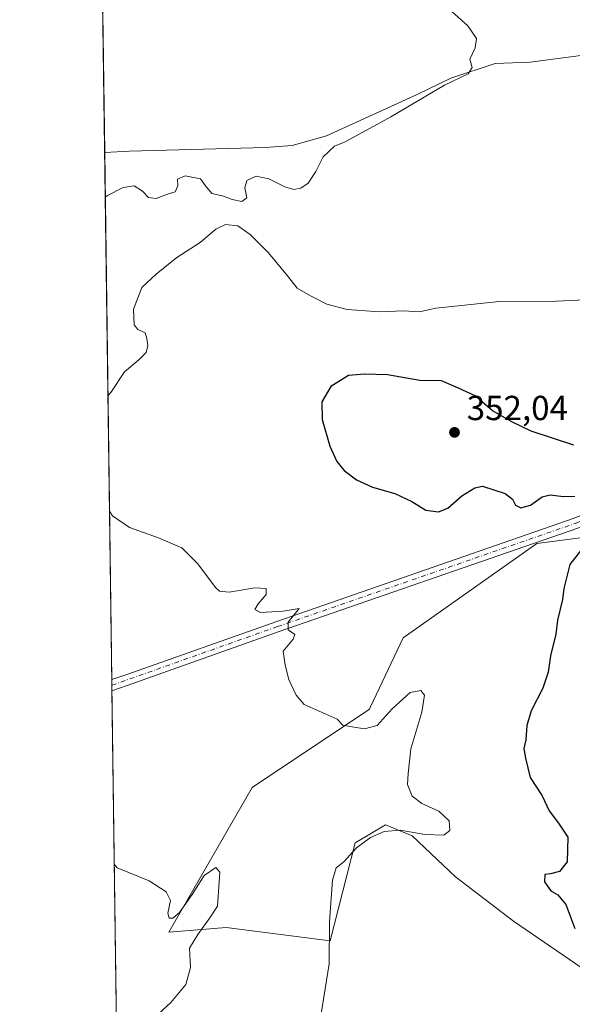
# Model space of a CAD drawing. Units: metres. Extents: x 594086 to 597540, y 4708249 to 4710609.
# Drawn here: x 594086 to 594245, y 4708506 to 4708789 of the extents above; entities that cross this region are included whole.
import ezdxf

# ---------------------------------------------------------------- set-up
doc = ezdxf.new("R2010")
doc.units = ezdxf.units.M
doc.header["$MEASUREMENT"] = 0
doc.linetypes.add('DGN Style 4', pattern=[2.6384748266838614, 1.318413404963828, -0.6592067024819142, 0.001648016756204785, -0.6592067024819142])
for name, color, linetype, lineweight in [('Arbolado forestal CxS', 92, 'Continuous', 0), ('Comarca CxS', 21, 'Continuous', 0), ('Comunidad Autónoma CxS', 142, 'Continuous', 0), ('Corriente natural lineal', 142, 'Continuous', 13), ('Cultivos herbáceos CxS', 92, 'Continuous', 0), ('Curva de nivel maestra', 30, 'Continuous', 30), ('Curva de nivel normal', 30, 'Continuous', 0), ('Municipio CxS', 4, 'Continuous', 0), ('Núcleo urbano CxS', 7, 'Continuous', 0), ('Pista no pavimentada Cxs', 111, 'Continuous', 0), ('Pista no pavimentada eje', 91, 'DGN Style 4', 0), ('Provincia CxS', 1, 'Continuous', 0), ('Punto de cota en terreno', 7, 'Continuous', 0), ('Rótulo de punto de cota en terreno', 7, 'Continuous', 0)]:
    doc.layers.add(name, color=color, linetype=linetype, lineweight=lineweight)
doc.styles.add('Style-Arial', font='txt')

# ---------------------------------------------------------------- blocks, each defined once
blk = doc.blocks.new('*U9')
at = {"layer": 'Arbolado forestal CxS', "color": 92, "linetype": 'Continuous', "lineweight": 0}
blk.add_polyline3d([(594260.3806999996, 4708507.760700001, 350.2265000000043), (594228.0910999998, 4708529.811699999, 347.4952999999951), (594211.3574000001, 4708542.595100001, 346.349000000002), (594198.8775000004, 4708554.426899999, 345.0516000000061), (594191.1895000003, 4708557.504100001, 343.9477999999945), (594186.1995000001, 4708554.567299999, 344.3800999999949), (594182.4767000005, 4708552.3759, 344.3745000000054), (594175.3000999996, 4708524.1711, 344.7853000000032), (594145.2433000002, 4708528.046900001, 340.776199999993), (594128.7692999998, 4708526.6391, 339.6343000000052), (594152.75, 4708568.274300001, 342.5497000000032), (594186.5771000005, 4708590.837900001, 345.6080999999977), (594186.8152999999, 4708591.3399, 345.6364000000031), (594196.3152999999, 4708611.349500001, 346.7733000000007), (594234.7555000001, 4708638.529100001, 348.9738999999972), (594258.3327000003, 4708641.606100001, 350.4323000000004)], dxfattribs=at)
blk = doc.blocks.new('5PATER')
at = {"layer": 'Núcleo urbano CxS', "linetype": 'Continuous', "lineweight": 0}
h = blk.add_hatch(color=51, dxfattribs=at)
edge = h.paths.add_edge_path()
edge.add_ellipse((0, 0), major_axis=(-0.1095731443231308, -0.1110710700762829), ratio=0.9994222409660322, start_angle=0, end_angle=360)

msp = doc.modelspace()

# ---------------------------------------------------------------- linework, layer by layer
at = {"layer": 'Arbolado forestal CxS', "color": 92, "linetype": 'Continuous', "lineweight": 0}
msp.add_polyline3d([(594258.3327000003, 4708641.606100001, 350.4323000000004), (594234.7555000001, 4708638.529100001, 348.9738999999972), (594196.3152999999, 4708611.349500001, 346.7733000000007), (594186.8152999999, 4708591.3399, 345.6364000000031), (594186.5771000005, 4708590.837900001, 345.6080999999977), (594152.75, 4708568.274300001, 342.5497000000032), (594128.7692999998, 4708526.6391, 339.6343000000052), (594145.2433000002, 4708528.046900001, 340.776199999993), (594175.3000999996, 4708524.1711, 344.7853000000032), (594182.4767000005, 4708552.3759, 344.3745000000054), (594186.1995000001, 4708554.567299999, 344.3800999999949), (594191.1895000003, 4708557.504100001, 343.9477999999945), (594198.8775000004, 4708554.426899999, 345.0516000000061), (594211.3574000001, 4708542.595100001, 346.349000000002), (594228.0910999998, 4708529.811699999, 347.4952999999951), (594260.3806999996, 4708507.760700001, 350.2265000000043)], dxfattribs=at)
at = {"layer": 'Comarca CxS', "color": 21, "linetype": 'Continuous', "lineweight": 0, "flags": 128}
msp.add_lwpolyline([(597539.560000731, 4708295.969982893), (594117.0800007065, 4708248.849982891), (594102.3313855332, 4709339.55439627), (594085.8000007074, 4710562.099982869), (597507.1500007331, 4710609.21998287), (597532.751837978, 4708781.899710961)], close=True, dxfattribs=at)
at = {"layer": 'Comunidad Autónoma CxS', "color": 142, "linetype": 'Continuous', "lineweight": 0, "flags": 128}
msp.add_lwpolyline([(597539.560000731, 4708295.969982893), (594117.0800007065, 4708248.849982891), (594102.3313855332, 4709339.55439627), (594085.8000007074, 4710562.099982869), (597507.1500007331, 4710609.21998287), (597532.751837978, 4708781.899710961)], close=True, dxfattribs=at)
at = {"layer": 'Corriente natural lineal', "color": 142, "linetype": 'Continuous', "lineweight": 13, "extrusion": (-0.09950369059606905, 0, 0.9950371930524817), "elevation": -58781.18631947663, "flags": 128}
msp.add_lwpolyline([(-4708751.0601, 591195.3334316921), (-4708751.0601, 591195.3324267043)], dxfattribs=at)
at = {"layer": 'Corriente natural lineal', "color": 142, "linetype": 'Continuous', "lineweight": 13}
msp.add_polyline3d([(594350.1901000004, 4708785.600099999, 346.3812999999937), (594336.4301000005, 4708784.4001, 345.5427000000054), (594322.2701000003, 4708782.5601, 345.1205999999947), (594275.9501, 4708780.880100001, 343.5243999999948), (594259.1901000004, 4708779.920100001, 342.4533999999985), (594247.4700999996, 4708778.960100001, 341.7682999999961), (594232.8300999999, 4708777.040100001, 340.9504000000015), (594222.7901, 4708776.640100001, 340.3800000000047), (594210.0301000001, 4708772.4001, 339.9784000000073), (594200.3501000004, 4708767.6801, 339.5945999999968), (594174.2301000003, 4708755.840100001, 338.9355999999971), (594164.3501000004, 4708753.040100001, 338.4541999999929), (594156.6700999998, 4708752.4801, 338.0038999999961), (594117.3901000004, 4708751.440099999, 336.8001999999979), (594110.2901, 4708751.0601, 336.6508999999933)], dxfattribs=at)
at = {"layer": 'Cultivos herbáceos CxS', "color": 92, "linetype": 'Continuous', "lineweight": 0, "extrusion": (0.0002347602612802362, -0.01735785606673073, 0.9998493135069837), "elevation": -81257.74959726464, "flags": 128}
msp.add_lwpolyline([(657734.7079107566, 4699583.590842779), (657734.7079107567, 4699690.391501278)], dxfattribs=at)
at = {"layer": 'Cultivos herbáceos CxS', "color": 92, "linetype": 'Continuous', "lineweight": 0, "extrusion": (-0.0004512282724683188, 0.03337342895264816, 0.9994428501084937), "elevation": 157215.5528355009, "flags": 128}
msp.add_lwpolyline([(-657715.2423124376, -4697506.90122124), (-657715.2423124376, -4697658.73868625)], dxfattribs=at)
at = {"layer": 'Cultivos herbáceos CxS', "color": 92, "linetype": 'Continuous', "lineweight": 0, "extrusion": (0.0008501467086737555, -0.06291872928182667, 0.9980182917943609), "elevation": -295412.9619162388, "flags": 128}
msp.add_lwpolyline([(657674.066827559, 4690848.338207559), (657674.066827559, 4690849.940128018)], dxfattribs=at)
at = {"layer": 'Cultivos herbáceos CxS', "color": 92, "linetype": 'Continuous', "lineweight": 0, "extrusion": (8.46132346388201e-07, -6.25824537398066e-05, 0.9999999980413604), "elevation": 47.44489787048651, "flags": 128}
msp.add_lwpolyline([(594112.383810734, 4708596.137089977), (594112.3622107334, 4708597.734689979)], dxfattribs=at)
at = {"layer": 'Cultivos herbáceos CxS', "color": 92, "linetype": 'Continuous', "lineweight": 0, "extrusion": (0.0001319424363008803, -0.009757536435188527, 0.9999523854033799), "elevation": -45524.30817789356, "flags": 128}
msp.add_lwpolyline([(594116.8685838854, 4708040.725281638), (594112.3338520968, 4708376.066245843)], dxfattribs=at)
at = {"layer": 'Cultivos herbáceos CxS', "color": 92, "linetype": 'Continuous', "lineweight": 0}
for points in [[(594116.9183999998, 4708260.799900001, 338.3450000000012), (594108.8452000003, 4708857.834899999, 338.5047999999952)], [(594258.3327000003, 4708641.606100001, 350.4323000000004), (594234.7555000001, 4708638.529100001, 348.9738999999972), (594196.3152999999, 4708611.349500001, 346.7733000000007), (594186.8152999999, 4708591.3399, 345.6364000000031), (594186.5771000005, 4708590.837900001, 345.6080999999977), (594152.75, 4708568.274300001, 342.5497000000032), (594128.7692999998, 4708526.6391, 339.6343000000052), (594145.2433000002, 4708528.046900001, 340.776199999993), (594175.3000999996, 4708524.1711, 344.7853000000032), (594182.4767000005, 4708552.3759, 344.3745000000054), (594186.1995000001, 4708554.567299999, 344.3800999999949), (594191.1895000003, 4708557.504100001, 343.9477999999945), (594198.8775000004, 4708554.426899999, 345.0516000000061), (594211.3574000001, 4708542.595100001, 346.349000000002), (594228.0910999998, 4708529.811699999, 347.4952999999951), (594260.3806999996, 4708507.760700001, 350.2265000000043)], [(594258.3327000003, 4708641.606100001, 350.4323000000004), (594234.7555000001, 4708638.529100001, 348.9738999999972), (594196.3152999999, 4708611.349500001, 346.7733000000007), (594186.8152999999, 4708591.3399, 345.6364000000031), (594186.5771000005, 4708590.837900001, 345.6080999999977), (594152.75, 4708568.274300001, 342.5497000000032), (594128.7692999998, 4708526.6391, 339.6343000000052), (594145.2433000002, 4708528.046900001, 340.776199999993), (594175.3000999996, 4708524.1711, 344.7853000000032), (594182.4767000005, 4708552.3759, 344.3745000000054), (594186.1995000001, 4708554.567299999, 344.3800999999949), (594191.1895000003, 4708557.504100001, 343.9477999999945), (594198.8775000004, 4708554.426899999, 345.0516000000061), (594211.3574000001, 4708542.595100001, 346.349000000002), (594228.0910999998, 4708529.811699999, 347.4952999999951), (594260.3806999996, 4708507.760700001, 350.2265000000043)]]:
    msp.add_polyline3d(points, dxfattribs=at)
at = {"layer": 'Curva de nivel maestra', "color": 30, "linetype": 'Continuous', "lineweight": 30, "elevation": 350, "flags": 128}
for points in [[(594245.4699999997, 4708666.8101), (594233.2000000002, 4708670.840100001), (594227.7599999999, 4708673.4301), (594222, 4708676.6801), (594216.9800000006, 4708680.9901), (594212.2300000006, 4708683.2401), (594207.3200000003, 4708685.3301), (594201.0800000001, 4708685.4301), (594191.7599999999, 4708687.040100001), (594185.1799999997, 4708687.280099999), (594180.5, 4708686.880100001), (594175.4400000004, 4708683.6501), (594172.8700000001, 4708679.2601), (594172.9199999999, 4708674.170100001), (594175.2000000002, 4708666.4901), (594177.1600000003, 4708662.0701), (594179.3300000001, 4708659.530099999), (594182.8600000005, 4708656.840100001), (594187.4199999999, 4708654.7301), (594193.8600000005, 4708652.920100001), (594198.7599999999, 4708650.5601), (594202.8600000005, 4708648.0801), (594206.4600000001, 4708647.5701), (594209.1500000004, 4708648.6601), (594213.1600000003, 4708652.200099999), (594216.9400000004, 4708654.530099999), (594219.1600000003, 4708654.970100001), (594225.6600000003, 4708652.940099999), (594227.7800000003, 4708651.300100001), (594228.6900000004, 4708649.540100001), (594230.1799999997, 4708648.780099999), (594233.0099999999, 4708649.540100001), (594236.3600000005, 4708651.940099999), (594238.6399999997, 4708652.5101), (594242.5099999999, 4708652.0001), (594245.7000000002, 4708652.0801)], [(594247.3399999999, 4708636.370100001), (594244.2999999998, 4708632.450099999), (594242.5300000003, 4708625.5601), (594242.2199999997, 4708622.4101), (594240.7800000003, 4708616.460100001), (594240.2300000006, 4708612.4001), (594238.7199999997, 4708606.1501), (594238.0199999996, 4708601.5101), (594236.5, 4708596.840100001), (594233.1200000001, 4708590.3301), (594231.8700000001, 4708586.120100001), (594231.5899999999, 4708582.0001), (594231.0599999996, 4708579.5101), (594231.5599999996, 4708576.7501), (594232.9000000004, 4708571.170100001), (594236.29, 4708565.9301), (594238.3899999997, 4708561.620100001), (594240.9900000002, 4708558.0001), (594243.7400000002, 4708553.9901), (594243.4900000002, 4708546.870100001), (594241.2800000003, 4708544.140100001), (594238.7699999996, 4708543.4901), (594237.0800000001, 4708543.220100001), (594236.9699999997, 4708541.130100001), (594238.7800000003, 4708538.600099999), (594240.8600000005, 4708537.420100001), (594243.1699999999, 4708534.6501), (594245.7199999997, 4708527.7601)]]:
    msp.add_lwpolyline(points, dxfattribs=at)
at = {"layer": 'Curva de nivel normal', "color": 30, "linetype": 'Continuous', "lineweight": 0, "flags": 128}
for points, elevation in [([(594210.3300000001, 4708791.590100001), (594214.9600000001, 4708787.460100001), (594217.3899999997, 4708783.840100001), (594217.0599999996, 4708781.1801), (594215.4699999997, 4708777.840100001), (594216.1299999999, 4708775.5101), (594214.9699999997, 4708773.640100001), (594208.1500000004, 4708770.360099999), (594192.7100000001, 4708761.3101), (594179.5800000001, 4708754.110099999), (594176.4600000001, 4708752.880100001), (594173.2300000006, 4708749.7401), (594171.1399999997, 4708745.600099999), (594168.9100000003, 4708742.170100001), (594166.8300000001, 4708740.770099999), (594164.8300000001, 4708740.360099999), (594162.2300000006, 4708741.130100001), (594157.6100000005, 4708743.4801), (594153.9299999997, 4708744.210100001), (594151.2699999996, 4708742.9901), (594150.7100000001, 4708740.8101), (594151.2800000003, 4708737.970100001), (594149.7800000003, 4708736.960100001), (594146.9900000002, 4708737.5101), (594144.5, 4708738.440099999), (594141.2000000002, 4708739.2601), (594139.29, 4708741.420100001), (594137.8700000001, 4708743.440099999), (594133.5, 4708744.290100001), (594131.2599999999, 4708743.370100001), (594131.3600000005, 4708741.470100001), (594130.5999999996, 4708739.6601), (594128.3700000001, 4708738.9901), (594125.1399999997, 4708737.800100001), (594122.9299999997, 4708738.050100001), (594121.1900000004, 4708739.940099999), (594118.7800000003, 4708741.440099999), (594115.6500000004, 4708740.950099999), (594111.2800000003, 4708738.710100001), (594110.4628, 4708738.2136)], 340), ([(594248.5, 4708708.600099999), (594240.5, 4708708.200099999), (594224, 4708708.140100001), (594205.7000000002, 4708706.2501), (594201, 4708705.210100001), (594196.4000000004, 4708705.420100001), (594189.5, 4708705.210100001), (594180.1299999999, 4708705.8101), (594174.3399999999, 4708707.360099999), (594169.5700000003, 4708709.8101), (594165.7100000001, 4708711.970100001), (594162.9600000001, 4708715.530099999), (594157.4900000002, 4708722.1601), (594152.2000000002, 4708727.4001), (594148.6200000001, 4708729.9001), (594145.1399999997, 4708730.3101), (594142.2699999996, 4708728.9301), (594137.7999999998, 4708725.120100001), (594131.0899999999, 4708720.850099999), (594125.1699999999, 4708716.030099999), (594121.0300000003, 4708712.1601), (594118.6100000005, 4708705.970100001), (594118.7999999998, 4708701.460100001), (594119.8499999996, 4708700.0601), (594122, 4708699.090100001), (594122.4400000004, 4708697.460100001), (594122.7199999997, 4708695.5101), (594122.2400000002, 4708693.4801), (594120.0999999996, 4708691.4001), (594115.9800000006, 4708687.940099999), (594112.04, 4708681.970100001), (594111.2363, 4708681.009500001)], 345), ([(594111.6846000003, 4708647.854699999), (594112.5300000003, 4708646.420100001), (594117.4000000004, 4708643.0801), (594125.75, 4708640.120100001), (594132.4900000002, 4708637.2601), (594137.1500000004, 4708632.6601), (594142.1699999999, 4708625.880100001), (594143.3600000005, 4708624.7501), (594146.1699999999, 4708624.470100001), (594153.54, 4708625.770099999), (594156.7699999996, 4708625.5701), (594156.7800000003, 4708623.790100001), (594154.5199999996, 4708621.100099999), (594153.5700000003, 4708619.530099999), (594155.1600000003, 4708618.6501), (594161.7599999999, 4708619.050100001), (594166.29, 4708619.7601), (594163.1600000003, 4708615.9001), (594163.1699999999, 4708613.620100001), (594165.0300000003, 4708612.280099999), (594164.6100000005, 4708610.950099999), (594161.6699999999, 4708607.5101), (594162.3200000003, 4708603.540100001), (594163.3600000005, 4708599.4101), (594165.4800000006, 4708594.8201), (594167.7800000003, 4708592.130100001), (594177.2300000006, 4708587.9101), (594178.9199999999, 4708586.2601), (594182.1600000003, 4708585.620100001), (594185.1600000003, 4708585.1601), (594188.8300000001, 4708586.140100001), (594193.1600000003, 4708590.920100001), (594198.2999999998, 4708595.5801), (594201.3600000005, 4708596.210100001), (594202.4199999999, 4708594.840100001), (594201.6500000004, 4708589.950099999), (594198.5099999999, 4708579.420100001), (594197.75, 4708572.3301), (594197.54, 4708569.1601), (594198.8399999999, 4708565.800100001), (594201.6900000004, 4708563.6801), (594206.5700000003, 4708561.450099999), (594209.5599999996, 4708558.710100001), (594209.7000000002, 4708555.870100001), (594207.9900000002, 4708554.540100001), (594202.5, 4708554.790100001), (594195.5, 4708556.0101), (594190.8300000001, 4708555.630100001), (594186.8300000001, 4708553.880100001), (594182.8300000001, 4708550.890100001), (594179.1600000003, 4708546.940099999), (594176.9900000002, 4708545.130100001), (594175.9199999999, 4708541.610099999), (594175.0700000003, 4708529.7601), (594174.9900000002, 4708517.590100001), (594171.9199999999, 4708498.380100001)], 345.0000000000001), ([(594113.0585000003, 4708546.2553), (594113.8899999997, 4708545.130100001), (594123.1100000005, 4708541.460100001), (594128.0499999998, 4708538.2501), (594129.2400000002, 4708535.7501), (594128.5300000003, 4708532.1601), (594128.9000000004, 4708530.720100001), (594129.9400000004, 4708530.710100001), (594131.8499999996, 4708532.360099999), (594135.4900000002, 4708537.540100001), (594138.9800000006, 4708543.0001), (594142.3300000001, 4708545.3101), (594143.5, 4708543.890100001), (594142.75, 4708534.170100001), (594140.5800000001, 4708530.790100001), (594137.1100000005, 4708526.030099999), (594134.75, 4708522.0801), (594134.9800000006, 4708516.5001), (594133.6299999999, 4708511.600099999), (594129.3799999999, 4708506.4101), (594120.7599999999, 4708498.600099999)], 340)]:
    msp.add_lwpolyline(points, dxfattribs=dict(at, elevation=elevation))
at = {"layer": 'Municipio CxS', "color": 4, "linetype": 'Continuous', "lineweight": 0, "flags": 128}
msp.add_lwpolyline([(597539.560000731, 4708295.969982893), (594117.0800007065, 4708248.849982891), (594102.3313855332, 4709339.55439627)], dxfattribs=at)
at = {"layer": 'Pista no pavimentada Cxs', "color": 111, "linetype": 'Continuous', "lineweight": 0, "extrusion": (-2.536804550281955e-05, 0.001876883024956593, 0.9999982383317348), "elevation": 9164.185866115506, "flags": 128}
msp.add_lwpolyline([(594112.3925789815, 4708587.218248707), (594112.3493788291, 4708590.414454336)], dxfattribs=at)
at = {"layer": 'Pista no pavimentada Cxs', "color": 111, "linetype": 'Continuous', "lineweight": 0}
for points in [[(594112.3409000002, 4708599.3211, 341.7678000000014), (594116.6363000004, 4708600.813300001, 342.0102999999945), (594159.5856999997, 4708616.006899999, 345.1083999999973), (594245.5365000004, 4708645.759099999, 349.5466000000015), (594261.1275000004, 4708652.2553, 350.3693000000058), (594276.0597000001, 4708665.8891, 350.4940000000061), (594287.5144999997, 4708680.2893, 350.269100000005), (594316.2779000001, 4708724.922300001, 349.0017999999982), (594326.5840999996, 4708738.553099999, 348.6297999999952), (594347.1419000002, 4708763.421499999, 348.2868000000017), (594393.1485000001, 4708812.0759, 348.8413), (594435.5296999998, 4708856.774700001, 351.3454999999958), (594446.5519000003, 4708866.460899999, 352.0956000000006), (594481.2991000004, 4708891.280300001, 354.8934000000008), (594494.0617000004, 4708901.7523, 356.3181999999942), (594529.6432999996, 4708942.6053, 360.7905000000028), (594530.4721999997, 4708943.802200001, 360.8944000000047)], [(594260.1449999996, 4708648.595899999, 350.4674999999988), (594246.6051000003, 4708642.954299999, 349.5659000000014), (594160.5762999998, 4708613.175100001, 344.989499999996), (594116.7654999997, 4708597.6599, 342.0565999999963), (594112.3841000004, 4708596.1249, 341.7737999999954)], [(594246.6051000003, 4708642.954299999, 349.5659000000014), (594160.5762999998, 4708613.175100001, 344.989499999996), (594116.7654999997, 4708597.6599, 342.0565999999963), (594112.3841000004, 4708596.1249, 341.7737999999954), (594112.3409000002, 4708599.3211, 341.7678000000014), (594116.6363000004, 4708600.813300001, 342.0102999999945), (594159.5856999997, 4708616.006899999, 345.1083999999973), (594245.5365000004, 4708645.759099999, 349.5466000000015)]]:
    msp.add_polyline3d(points, dxfattribs=at)
at = {"layer": 'Pista no pavimentada eje', "color": 91, "linetype": 'DGN Style 4', "lineweight": 0}
msp.add_polyline3d([(594112.3624999998, 4708597.7225, 341.7531000000017), (594160.0809000004, 4708614.5909, 345.0424999999959), (594246.0707, 4708644.356699999, 349.5534999999945), (594261.9457, 4708650.9713, 350.4731999999931)], dxfattribs=at)
at = {"layer": 'Provincia CxS', "color": 1, "linetype": 'Continuous', "lineweight": 0, "flags": 128}
msp.add_lwpolyline([(597539.560000731, 4708295.969982893), (594117.0800007065, 4708248.849982891), (594102.3313855332, 4709339.55439627), (594085.8000007074, 4710562.099982869), (597507.1500007331, 4710609.21998287), (597532.751837978, 4708781.899710961)], close=True, dxfattribs=at)

# ---------------------------------------------------------------- block references
at = {"layer": 'Arbolado forestal CxS', "color": 92, "linetype": 'Continuous', "lineweight": 0}
msp.add_blockref('*U9', (0, 0), dxfattribs=at)
at = {"layer": 'Punto de cota en terreno', "color": 7, "linetype": 'Continuous', "lineweight": 0, "xscale": 10, "yscale": 10, "zscale": 10}
msp.add_blockref('5PATER', (594211.0700000003, 4708670.480000001, 352.0399999999936), dxfattribs=at)

# ---------------------------------------------------------------- texts
at = {"layer": 'Rótulo de punto de cota en terreno', "color": 7, "linetype": 'Continuous', "lineweight": 0, "style": 'Style-Arial'}
msp.add_text('352,04', height=7.000000000000002, dxfattribs=at).set_placement((594214.5977999996, 4708674.0078))

doc.saveas('drawing.dxf')
